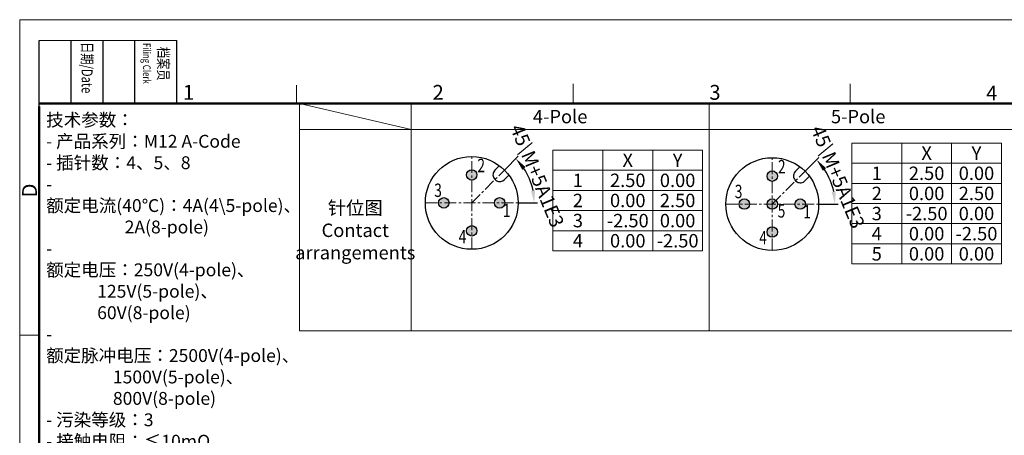
# Model space of a CAD drawing. Units: millimetres. Extents: x 2227 to 2375, y 635 to 742.
# Drawn here: x 2227 to 2315, y 705 to 742 of the extents above; entities that cross this region are included whole.
import ezdxf
from ezdxf.enums import TextEntityAlignment as Align

# ---------------------------------------------------------------- set-up
doc = ezdxf.new("R2010")
doc.units = ezdxf.units.MM
doc.header["$LTSCALE"] = 65.395
doc.header["$PDMODE"] = 3
doc.header["$PDSIZE"] = 8
doc.linetypes.add('CENTER', pattern=[0.6, 0.375, -0.075, 0.075, -0.075])
doc.layers.get('0').update_dxf_attribs({"linetype": 'CONTINUOUS', "lineweight": 30})
doc.layers.get('Defpoints').update_dxf_attribs({"linetype": 'CONTINUOUS'})
for name, color, linetype, lineweight in [('Dim', 3, 'CONTINUOUS', 15), ('图框', 7, 'CONTINUOUS', 20), ('打标文字', 3, 'CONTINUOUS', 20), ('标注', 6, 'CONTINUOUS', 0), ('粗实线', 255, 'CONTINUOUS', 25)]:
    doc.layers.add(name, color=color, linetype=linetype, lineweight=lineweight)
doc.styles.add('Romans字体', font='romans.shx', dxfattribs={"width": 0.75})
doc.styles.get("Standard").update_dxf_attribs({"font": '仿宋_GB2312.ttf', "width": 0.75})
doc.dimstyles.new('01', dxfattribs={"dimscale": 0.25, "dimtxt": 5, "dimasz": 4.5, "dimexe": 1.2, "dimexo": 0.2, "dimgap": 0.5, "dimtad": 1, "dimdsep": 46, "dimtxsty": 'Romans字体', "dimcen": 0, "dimclrd": 1, "dimclre": 6, "dimclrt": 4, "dimazin": 2, "dimtfac": 1, "dimtofl": 0, "dimtmove": 0, "dimatfit": 3, "dimfxl": 1, "dimtolj": 1, "dimtzin": 0, "dimarcsym": 0})

# ---------------------------------------------------------------- blocks, each defined once
blk = doc.blocks.new('A4')
at = {"layer": '图框', "color": 1, "lineweight": 18}
for q in [(2007.12, 480.86), (2601.11, 900.86)]:
    blk.add_line((2007.12, 900.86), q, dxfattribs=at)
at = {"layer": '图框', "lineweight": -3}
for p, q in [((2014.12, 869.84), (2014.12, 893.38)), ((2025.54, 870.86), (2025.54, 893.38)), ((2036.96, 870.86), (2036.96, 893.38)), ((2048.38, 870.86), (2048.38, 893.38)), ((2063.36, 870.86), (2063.36, 893.38)), ((2014.12, 869.84), (2014.12, 888.8)), ((2025.54, 870.86), (2025.54, 889.83)), ((2036.96, 870.86), (2036.96, 889.83)), ((2048.38, 870.86), (2048.38, 889.83))]:
    blk.add_line(p, q, dxfattribs=at)
at = {"layer": '图框', "lineweight": 18}
blk.add_line((2014.12, 893.38), (2063.36, 893.38), dxfattribs=at)
at = {"layer": '图框', "color": 6}
for p, q in [((2205.26, 877.86), (2205.26, 870.86)), ((2304.33, 877.86), (2304.33, 870.86)), ((2106.19, 877.39), (2106.19, 870.86)), ((2014.12, 787.94), (2007.12, 787.94))]:
    blk.add_line(p, q, dxfattribs=at)
at = {"layer": '图框', "lineweight": 50}
for p, q in [((2014.12, 870.86), (2594.15, 870.86)), ((2014.12, 487.83), (2014.12, 869.84))]:
    blk.add_line(p, q, dxfattribs=at)
at = {"layer": '图框', "char_height": 3.918, "width": 22.5109, "attachment_point": 4, "rotation": 270}
for s, insert in [('{\\fSimSun|b0|i0|c134|p2;\\W0.45305; \\W0.75;日期\\Fromans|c134;/Date}', (2031.25, 893.38)), ('{\\fSimSun|b0|i0|c134|p2;\\W1.90213; \\W0.75;档案员\\fFangSong_GB2312|b0|i0|c134|p49;\\H0.7x;\\P\\Fromans|c134;\\W1.0325; \\W0.75;Filing Clerk\\fFangSong_GB2312|b0|i0|c134|p49; }', (2055.87, 893.38))]:
    blk.add_mtext(s, dxfattribs=dict(at, insert=insert))
at = {"layer": '图框', "color": 6, "char_height": 5.3, "width": 5.1158, "attachment_point": 1, "style": 'Romans字体'}
for s, insert in [('1', (2065.55, 877.51)), ('2', (2154.88, 877.51)), ('3', (2253.95, 877.51)), ('4', (2353.02, 877.26))]:
    blk.add_mtext(s, dxfattribs=dict(at, insert=insert))
at = {"layer": '图框', "color": 6, "insert": (2007.99, 837.26), "char_height": 5.3, "width": 5.1158, "attachment_point": 1, "rotation": 90, "style": 'Romans字体'}
blk.add_mtext('D', dxfattribs=at)
blk = doc.blocks.new('*D26')
at = {"layer": 'Defpoints', "color": 0, "lineweight": 5}
for p in [(2270.045, 728.873), (2272.515, 727.385), (2262.956, 725.937), (2267.108, 725.937), (2271.261, 725.937)]:
    blk.add_point(p, dxfattribs=at)
at = {"layer": 'Dim', "color": 6, "lineweight": -2}
for p, q in [((2270.08, 728.908), (2271.279, 730.107)), ((2271.311, 725.937), (2273.006, 725.937))]:
    blk.add_line(p, q, dxfattribs=at)
at = {"layer": 'Dim', "color": 1, "lineweight": -2}
blk.add_arc((2267.108, 725.937), 5.598, 11.53398, 33.46602, dxfattribs=at)
at = {"layer": 'Dim', "color": 1, "lineweight": 5}
for points in [[(2271.633, 728.905), (2271.923, 729.142), (2271.067, 729.895)], [(2272.78, 727.075), (2272.407, 727.037), (2272.706, 725.937)]]:
    blk.add_solid(points, dxfattribs=at)
at = {"layer": 'Dim', "color": 4, "lineweight": 5, "insert": (2272.973, 728.366), "char_height": 1.25, "attachment_point": 5, "rotation": 292.5, "style": 'Romans字体'}
blk.add_mtext('\\A1;45\\M+5A1E3', dxfattribs=at)
blk = doc.blocks.new('*D24')
at = {"layer": 'Defpoints', "color": 0, "lineweight": 5}
for p in [(2296.935, 728.766), (2299.417, 727.282), (2289.846, 725.83), (2293.999, 725.83), (2298.151, 725.83)]:
    blk.add_point(p, dxfattribs=at)
at = {"layer": 'Dim', "color": 6, "lineweight": -2}
for p, q in [((2296.97, 728.801), (2298.177, 730.008)), ((2298.201, 725.83), (2299.908, 725.83))]:
    blk.add_line(p, q, dxfattribs=at)
at = {"layer": 'Dim', "color": 1, "lineweight": -2}
blk.add_arc((2293.999, 725.83), 5.609, 11.51052, 33.48948, dxfattribs=at)
at = {"layer": 'Dim', "color": 1, "lineweight": 5}
for points in [[(2298.532, 728.806), (2298.822, 729.044), (2297.965, 729.796)], [(2299.682, 726.968), (2299.309, 726.93), (2299.608, 725.83)]]:
    blk.add_solid(points, dxfattribs=at)
at = {"layer": 'Dim', "color": 4, "lineweight": 5, "insert": (2299.874, 728.263), "char_height": 1.25, "attachment_point": 5, "rotation": 292.5, "style": 'Romans字体'}
blk.add_mtext('\\A1;45\\M+5A1E3', dxfattribs=at)

msp = doc.modelspace()

# ---------------------------------------------------------------- hatches: boundary and pattern name
at = {"layer": 'Dim', "lineweight": 5}
h = msp.add_hatch(color=256, dxfattribs=at)
h.paths.add_polyline_path([(2267.5765, 728.4366, 0.4142136), (2267.1083, 728.9049), (2267.1083, 727.9684, 0.4142136)])
h.paths.add_polyline_path([(2265.0766, 725.9366), (2264.14, 725.9366, 1)])
h.paths.add_polyline_path([(2267.1083, 723.9054), (2267.1083, 722.9678, 0.4142136), (2267.5771, 723.4366, 0.4142136)])
h.paths.add_polyline_path([(2267.1083, 723.9054, 0.4142136), (2266.6395, 723.4366, 0.4142136), (2267.1083, 722.9678)])
h.paths.add_polyline_path([(2264.14, 725.9366), (2265.0766, 725.9366, 1)])
h.paths.add_polyline_path([(2267.1083, 728.9049, 0.4142136), (2266.64, 728.4366, 0.4142136), (2267.1083, 727.9684)])
h.paths.add_polyline_path([(2269.1395, 725.9366), (2270.077, 725.9366, 1)])
h.paths.add_polyline_path([(2270.077, 725.9366), (2269.1395, 725.9366, 1)])
h = msp.add_hatch(color=256, dxfattribs=at)
h.paths.add_polyline_path([(2293.9987, 728.798), (2293.9987, 727.8615, 0.4142136), (2294.4669, 728.3298, 0.4142136)])
h.paths.add_polyline_path([(2293.9987, 728.798, 0.4142136), (2293.5305, 728.3298, 0.4142136), (2293.9987, 727.8615)])
h.paths.add_polyline_path([(2291.0304, 725.8298), (2291.967, 725.8298, 1)])
h.paths.add_polyline_path([(2291.967, 725.8298), (2291.0304, 725.8298, 1)])
h.paths.add_polyline_path([(2294.4674, 725.8298), (2293.9987, 725.8298), (2293.9987, 725.361, 0.4142136)])
h.paths.add_polyline_path([(2293.9987, 725.8298), (2293.53, 725.8298, 0.4142136), (2293.9987, 725.361)])
h.paths.add_polyline_path([(2293.9987, 726.2985, 0.4142136), (2293.53, 725.8298), (2293.9987, 725.8298)])
h.paths.add_polyline_path([(2294.3301, 726.1612), (2293.9987, 725.8298), (2294.4674, 725.8298, 0.1989124)])
h.paths.add_polyline_path([(2294.3301, 726.1612, 0.1989124), (2293.9987, 726.2985), (2293.9987, 725.8298)])
h.paths.add_polyline_path([(2296.9674, 725.8298), (2296.03, 725.8298, 1)])
h.paths.add_polyline_path([(2296.03, 725.8298), (2296.9674, 725.8298, 1)])
h.paths.add_polyline_path([(2294.4675, 723.3298, 0.4142136), (2293.9987, 723.7986), (2293.9987, 722.861, 0.4142136)])
h.paths.add_polyline_path([(2293.9987, 723.7986, 0.4142136), (2293.5299, 723.3298, 0.4142136), (2293.9987, 722.861)])

# ---------------------------------------------------------------- linework, layer by layer
at = {"color": 1, "linetype": 'CENTER', "lineweight": 5, "ltscale": 0.043502}
for p, q in [((2267.1083, 721.784), (2267.1083, 730.0892)), ((2293.9987, 721.6772), (2293.9987, 729.9824)), ((2267.1083, 725.9366), (2270.0446, 728.8729)), ((2293.9987, 725.8298), (2296.935, 728.7661)), ((2262.9557, 725.9366), (2271.2609, 725.9366)), ((2289.8461, 725.8298), (2298.1513, 725.8298))]:
    msp.add_line(p, q, dxfattribs=at)
for points in [[(2269.1872, 728.8762), (2269.0781, 728.7186), (2269.0378, 728.6216), (2269.0158, 728.5252), (2269.0108, 728.4306), (2269.0216, 728.339), (2269.0468, 728.2516), (2269.085, 728.1695), (2269.1349, 728.094), (2269.1952, 728.0262), (2269.2645, 727.9674), (2269.3415, 727.9188), (2269.4248, 727.8814), (2269.5132, 727.8566), (2269.6053, 727.8455), (2269.6997, 727.8493), (2269.7952, 727.8693), (2269.8903, 727.9065), (2270.0357, 728.0277)], [(2269.1872, 728.8762), (2269.5872, 729.2762)], [(2296.0776, 728.7694), (2295.9686, 728.6118), (2295.9282, 728.5148), (2295.9062, 728.4184), (2295.9013, 728.3238), (2295.9121, 728.2322), (2295.9372, 728.1447), (2295.9754, 728.0627), (2296.0253, 727.9871), (2296.0856, 727.9194), (2296.1549, 727.8606), (2296.2319, 727.8119), (2296.3153, 727.7746), (2296.4037, 727.7498), (2296.4957, 727.7387), (2296.5902, 727.7425), (2296.6856, 727.7624), (2296.7807, 727.7996), (2296.9262, 727.9208)], [(2296.0776, 728.7694), (2296.4777, 729.1694)], [(2270.0357, 728.0277), (2270.4358, 728.4277)], [(2296.9262, 727.9208), (2297.3262, 728.3209)]]:
    msp.add_lwpolyline(points)
for centre, radius in [((2267.1083, 725.9366), 4.15), ((2293.9987, 725.8298), 4.15), ((2267.1083, 728.4366), 0.4682), ((2293.9987, 728.3298), 0.4682), ((2264.6083, 725.9366), 0.4683), ((2269.6083, 725.9366), 0.4687), ((2291.4987, 725.8298), 0.4683), ((2293.9987, 725.8298), 0.4687), ((2296.4987, 725.8298), 0.4687), ((2267.1083, 723.4366), 0.4688), ((2293.9987, 723.3298), 0.4688)]:
    msp.add_circle(centre, radius)
at = {"layer": '图框', "linetype": 'Continuous'}
for p, q in [((2301.1209, 731.2877), (2314.5016, 731.2877)), ((2301.1209, 731.2877), (2301.1209, 720.4792)), ((2305.5812, 731.2877), (2305.5812, 720.4792)), ((2310.0414, 731.2877), (2310.0414, 720.4792)), ((2314.5016, 731.2877), (2314.5016, 720.4792)), ((2274.3801, 730.6556), (2287.7608, 730.6556)), ((2274.3801, 730.6556), (2274.3801, 721.6486)), ((2278.8404, 730.6556), (2278.8404, 721.6486)), ((2283.3006, 730.6556), (2283.3006, 721.6486)), ((2287.7608, 730.6556), (2287.7608, 721.6486)), ((2301.1209, 729.4863), (2314.5016, 729.4863)), ((2274.3801, 728.8542), (2287.7608, 728.8542)), ((2274.3801, 727.0528), (2287.7608, 727.0528)), ((2301.1209, 727.6849), (2314.5016, 727.6849)), ((2274.3801, 725.2514), (2287.7608, 725.2514)), ((2301.1209, 725.8835), (2314.5016, 725.8835)), ((2274.3801, 723.45), (2287.7608, 723.45)), ((2301.1209, 724.082), (2314.5016, 724.082)), ((2274.3801, 721.6486), (2287.7608, 721.6486)), ((2301.1209, 722.2806), (2314.5016, 722.2806)), ((2301.1209, 720.4792), (2314.5016, 720.4792))]:
    msp.add_line(p, q, dxfattribs=at)
at = {"layer": '标注', "color": 4, "ltscale": 10}
for p, q in [((2251.6888, 734.8281), (2341.6885, 734.8281)), ((2251.6888, 734.8281), (2251.6888, 714.4825)), ((2251.6888, 734.8281), (2261.6888, 732.4886)), ((2261.6888, 734.8281), (2261.6888, 714.4825)), ((2288.3554, 714.4825), (2288.3554, 734.8281)), ((2341.6885, 732.4886), (2251.6888, 732.4886)), ((2251.6888, 714.4825), (2341.6885, 714.4825))]:
    msp.add_line(p, q, dxfattribs=at)

# ---------------------------------------------------------------- block references
at = {"layer": 'Dim', "xscale": 0.25, "yscale": 0.25, "zscale": 0.25}
msp.add_blockref('A4', (1724.8845, 517.1121), dxfattribs=at)

# ---------------------------------------------------------------- texts
at = {"layer": 'Dim', "style": 'Romans字体', "width": 0.75}
for s, p in [('2', (2267.9575, 729.1285)), ('2', (2294.8479, 729.0217)), ('3', (2264.0975, 726.9112)), ('3', (2290.9879, 726.8044)), ('1', (2270.2318, 725.1125)), ('5', (2294.8271, 725.0672)), ('1', (2297.1223, 725.0057)), ('4', (2266.2843, 722.7668)), ('4', (2293.1747, 722.66))]:
    msp.add_text(s, height=1.2, dxfattribs=at).set_placement(p, align=Align.MIDDLE)
at = {"layer": 'Dim', "color": 4, "insert": (2256.6888, 723.4855), "char_height": 1.2, "width": 10, "attachment_point": 5, "style": 'Romans字体'}
msp.add_mtext('{\\fFangSong_GB2312|b0|i0|c134|p49;针位图\\fSimSun|b0|i0|c134|p2;\\P}Contact\\Parrangements', dxfattribs=at)
at = {"layer": '图框', "linetype": 'Continuous', "char_height": 1.2, "width": 4.460218, "attachment_point": 5, "style": 'Romans字体'}
for s, insert in [('{\\C4;X}', (2281.0705, 729.7549)), ('{\\C4;Y}', (2285.5307, 729.7549)), ('{\\C4;X}', (2307.8113, 730.387)), ('{\\C4;Y}', (2312.2715, 730.387)), ('{\\C4;2.50}', (2281.0705, 727.9535)), ('{\\C4;0.00}', (2285.5307, 727.9535)), ('{\\C4;1}', (2303.3511, 728.5856)), ('{\\C4;2.50}', (2307.8113, 728.5856)), ('{\\C4;0.00}', (2312.2715, 728.5856)), ('{\\C4;1}', (2276.6102, 727.9535)), ('{\\C4;2}', (2303.3511, 726.7842)), ('{\\C4;0.00}', (2307.8113, 726.7842)), ('{\\C4;2.50}', (2312.2715, 726.7842)), ('{\\C4;2}', (2276.6102, 726.1521)), ('{\\C4;0.00}', (2281.0705, 726.1521)), ('{\\C4;2.50}', (2285.5307, 726.1521)), ('{\\C4;3}', (2303.3511, 724.9828)), ('{\\C4;-2.50}', (2307.8113, 724.9828)), ('{\\C4;0.00}', (2312.2715, 724.9828)), ('{\\C4;3}', (2276.6102, 724.3507)), ('{\\C4;-2.50}', (2281.0705, 724.3507)), ('{\\C4;0.00}', (2285.5307, 724.3507)), ('{\\C4;4}', (2303.3511, 723.1813)), ('{\\C4;0.00}', (2307.8113, 723.1813)), ('{\\C4;-2.50}', (2312.2715, 723.1813)), ('{\\C4;4}', (2276.6102, 722.5493)), ('{\\C4;0.00}', (2281.0705, 722.5493)), ('{\\C4;-2.50}', (2285.5307, 722.5493)), ('{\\C4;5}', (2303.3511, 721.3799)), ('{\\C4;0.00}', (2307.8113, 721.3799)), ('{\\C4;0.00}', (2312.2715, 721.3799))]:
    msp.add_mtext(s, dxfattribs=dict(at, insert=insert))
at = {"layer": '打标文字', "color": 3, "insert": (2229.0298, 733.9412), "char_height": 1.15, "attachment_point": 1}
msp.add_mtext('\\A1;{\\fSimSun|b0|i0|c134|p2;技术参数：\\P}- {\\fSimSun|b0|i0|c134|p2;产品系列：\\Fromans|c134;M12 A-Code\\P- \\fSimSun|b0|i0|c134|p2;插针数：\\Fromans|c134;4\\fSimSun|b0|i0|c134|p2;、\\Fromans|c134;5\\fSimSun|b0|i0|c134|p2;、\\Fromans|c134;8\\P- \\fSimSun|b0|i0|c134|p2;额定电流\\Fromans|c134;(40\\fSimSun|b0|i0|c134|p2;℃\\Fromans|c134;)\\fSimSun|b0|i0|c134|p2;：\\Fromans|c134;4A(4\\\\5-pole)\\fSimSun|b0|i0|c134|p2;、\\P                    \\Fromans|c134;2A(8-pole)\\P- \\fSimSun|b0|i0|c134|p2;额定电压：\\Fromans|c134;250V(4-pole)\\fSimSun|b0|i0|c134|p2;、\\P             \\Fromans|c134;125V(5-pole)\\fSimSun|b0|i0|c134|p2;、\\P             \\Fromans|c134;60V(8-pole)\\P- \\fSimSun|b0|i0|c134|p2;额定脉冲电压：\\Fromans|c134;2500V(4-pole)\\fSimSun|b0|i0|c134|p2;、\\P                 \\Fromans|c134;1500V(5-pole)\\fSimSun|b0|i0|c134|p2;、\\P                 \\Fromans|c134;800V(8-pole)\\P- \\fSimSun|b0|i0|c134|p2;污染等级：\\Fromans|c134;3                   \\P- \\fSimSun|b0|i0|c134|p2;接触电阻：}≤{\\Fromans|c134;10mΩ             \\P- \\fSimSun|b0|i0|c134|p2;绝缘电阻：≥\\Fromans|c134;100MΩ            \\P- \\fSimSun|b0|i0|c134|p2;锁紧方式：螺纹式\\Fromans|c134;M12*1           \\P- \\fSimSun|b0|i0|c134|p2;连接方式：浸焊\\Fromans|c134;\\P- \\fSimSun|b0|i0|c134|p2;防护等级：\\Fromans|c134;IP67               \\P- \\fSimSun|b0|i0|c134|p2;插拔次数：≥\\Fromans|c134;100            \\P- \\fSimSun|b0|i0|c134|p2;温度范围：\\Fromans|c134;-40\\fSimSun|b0|i0|c134|p2;℃\\Fromans|c134; ... +85\\fSimSun|b0|i0|c134|p2;℃\\Fromans|c134;          \\P- \\fSimSun|b0|i0|c134|p2;外壳材料：铸锌镀镍\\Fromans|c134;\\P- \\fSimSun|b0|i0|c134|p2;插体材料：\\Fromans|c134;PA\\P- \\fSimSun|b0|i0|c134|p2;插针材料：铜合金\\Fromans|c134;                      \\P- \\fSimSun|b0|i0|c134|p2;插针电镀材料：金\\P\\Fromans|c134;                                   \\P\\P  }', dxfattribs=at)
at = {"layer": '粗实线', "char_height": 1.2, "width": 26.666548, "attachment_point": 5, "style": 'Romans字体'}
for s, insert in [('{\\C4;4-Pole}', (2275.0221, 733.6584)), ('{\\C4;5-Pole}', (2301.6887, 733.6584))]:
    msp.add_mtext(s, dxfattribs=dict(at, insert=insert))

# ---------------------------------------------------------------- dimensions: what is measured, and where the dimension line sits
at = {"layer": 'Dim', "lineweight": 5}
for base, line1, line2, picture, middle in [((2272.5155, 727.3855), ((2262.9557, 725.9366), (2271.2609, 725.9366)), ((2267.1083, 725.9366), (2270.0446, 728.8729)), '*D26', (2272.973, 728.3659)), ((2299.4169, 727.2816), ((2289.8461, 725.8298), (2298.1513, 725.8298)), ((2293.9987, 725.8298), (2296.935, 728.7661)), '*D24', (2299.874, 728.2634))]:
    dim = msp.add_angular_dim_2l(base=base, line1=line1, line2=line2, dimstyle='01', dxfattribs=at)
    dim.commit()
    dim.dimension.update_dxf_attribs({"geometry": picture, "text_midpoint": middle})

doc.saveas('drawing.dxf')
